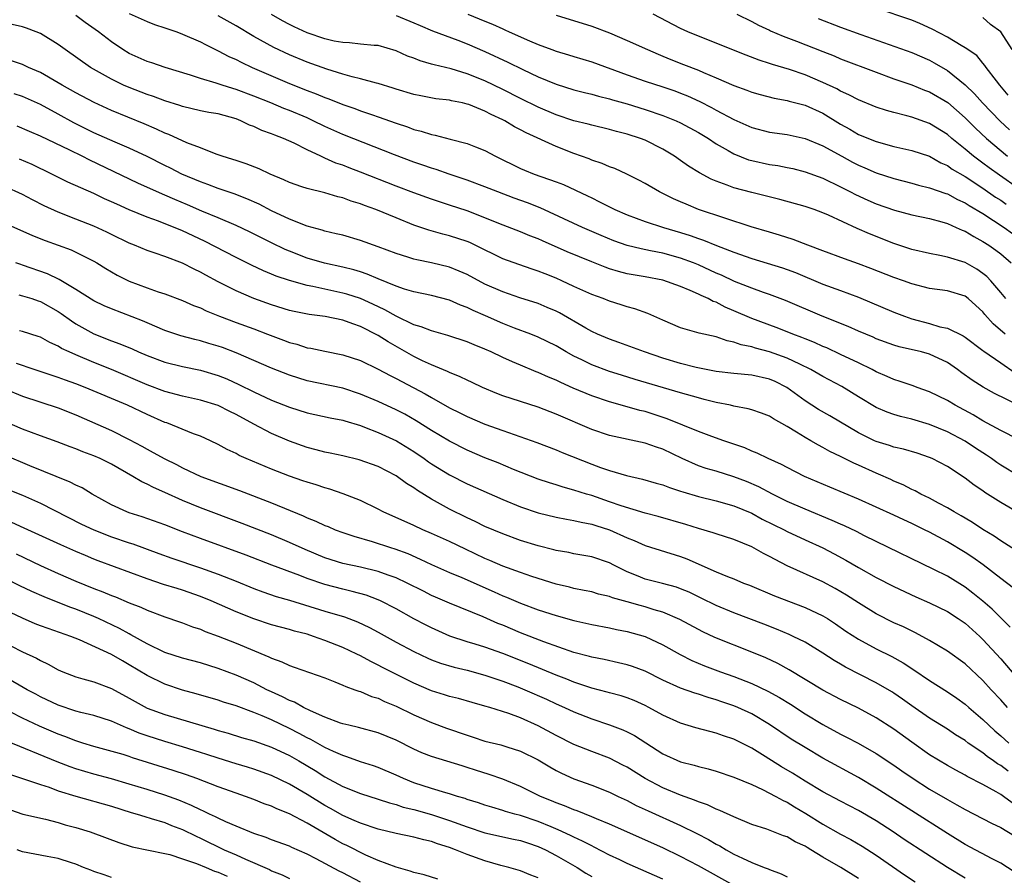
# Model space of a CAD drawing. Units: inches. Extents: x 2643000 to 2646000, y 1512000 to 1515000.
# Drawn here: x 2643633 to 2643743, y 1512904 to 1513000 of the extents above; entities that cross this region are included whole.
import ezdxf

# ---------------------------------------------------------------- set-up
doc = ezdxf.new("R2010")
doc.units = ezdxf.units.IN
doc.header["$MEASUREMENT"] = 0
doc.layers.add('LD26431512_2ft', color=80, linetype='Continuous')

msp = doc.modelspace()

# ---------------------------------------------------------------- linework, layer by layer
at = {"layer": 'LD26431512_2ft'}
for points, elevation in [([(2643745, 1512956.99), (2643742.32, 1512958.32), (2643741.02, 1512959.02), (2643739.8, 1512959.8), (2643738.63, 1512960.63), (2643738.14, 1512961), (2643737, 1512961.8), (2643735, 1512962.76), (2643734.1, 1512963), (2643731.58, 1512963.58), (2643731, 1512963.75), (2643729, 1512964.48), (2643728.64, 1512964.64), (2643727, 1512965.32), (2643725.84, 1512965.84), (2643722.91, 1512967), (2643718.79, 1512968.79), (2643717, 1512969.46), (2643716.31, 1512969.69), (2643715, 1512970.15), (2643713.07, 1512970.93), (2643711.61, 1512971.61), (2643711, 1512971.87), (2643709, 1512972.78), (2643708.46, 1512973), (2643707, 1512973.54), (2643705, 1512974.09), (2643703.62, 1512974.38), (2643702.58, 1512974.58), (2643701, 1512974.98), (2643699.5, 1512975.5), (2643698.08, 1512976.08), (2643695.95, 1512977), (2643691.22, 1512979.22), (2643689.78, 1512979.78), (2643688.3, 1512980.3), (2643686.44, 1512981), (2643685, 1512981.57), (2643683, 1512982.32), (2643680.96, 1512983), (2643679.51, 1512983.51), (2643679, 1512983.65), (2643678.01, 1512984.01), (2643677, 1512984.35), (2643674.84, 1512985.16), (2643669, 1512987.45), (2643667, 1512988.35), (2643665.68, 1512989), (2643665, 1512989.31), (2643663, 1512990.15), (2643662.38, 1512990.38), (2643660.92, 1512991), (2643659, 1512991.78), (2643657, 1512992.53), (2643656.63, 1512992.63), (2643655.44, 1512993), (2643654.77, 1512993.23), (2643653, 1512993.74), (2643651.88, 1512994.12), (2643649.03, 1512995), (2643647.52, 1512995.52), (2643647, 1512995.67), (2643645, 1512996.56), (2643644.27, 1512997), (2643643, 1512997.86), (2643641.54, 1512999), (2643640.04, 1513000.04), (2643639, 1513000.82)], 9592), ([(2643645, 1513001.06), (2643647, 1513000.16), (2643647.82, 1512999.82), (2643649, 1512999.45), (2643649.32, 1512999.32), (2643650.33, 1512999), (2643651, 1512998.75), (2643653, 1512997.86), (2643653.56, 1512997.56), (2643655, 1512996.87), (2643656.21, 1512996.21), (2643657, 1512995.88), (2643657.57, 1512995.57), (2643658.83, 1512995), (2643663, 1512993.2), (2643665, 1512992.41), (2643666.03, 1512992.03), (2643667, 1512991.61), (2643667.45, 1512991.45), (2643669, 1512990.83), (2643670.37, 1512990.37), (2643671, 1512990.13), (2643672.35, 1512989.65), (2643673, 1512989.43), (2643675, 1512988.72), (2643676.3, 1512988.3), (2643677, 1512988.03), (2643677.84, 1512987.84), (2643679, 1512987.45), (2643679.38, 1512987.38), (2643681.07, 1512986.93), (2643683, 1512986.45), (2643683.94, 1512986.06), (2643685, 1512985.65), (2643686.19, 1512985), (2643689, 1512983.64), (2643689.45, 1512983.45), (2643690.55, 1512983), (2643693, 1512982.13), (2643693.82, 1512981.82), (2643696.54, 1512980.54), (2643697, 1512980.31), (2643697.89, 1512979.89), (2643699, 1512979.3), (2643699.61, 1512979), (2643701, 1512978.41), (2643703, 1512977.67), (2643705.09, 1512977), (2643707, 1512976.44), (2643708.09, 1512976.09), (2643709, 1512975.75), (2643709.57, 1512975.57), (2643711.03, 1512974.97), (2643713, 1512974.22), (2643715, 1512973.5), (2643718.45, 1512972.45), (2643719, 1512972.26), (2643719.91, 1512971.91), (2643723, 1512970.63), (2643725, 1512969.9), (2643727, 1512969.14), (2643731, 1512967.46), (2643732.18, 1512967), (2643733, 1512966.72), (2643735, 1512966.2), (2643736.17, 1512965.83), (2643737, 1512965.65), (2643738.79, 1512964.79), (2643739, 1512964.64), (2643741, 1512963.17), (2643741.09, 1512963.09), (2643743, 1512961.75), (2643744.63, 1512960.63)], 9590), ([(2643743.51, 1512965), (2643742.16, 1512966.16), (2643741.22, 1512967.22), (2643741, 1512967.49), (2643740.2, 1512968.2), (2643739.35, 1512969), (2643739, 1512969.27), (2643737, 1512969.88), (2643735, 1512970.13), (2643733, 1512970.64), (2643732.06, 1512971), (2643731, 1512971.38), (2643728.39, 1512972.39), (2643727, 1512972.91), (2643725.45, 1512973.45), (2643723, 1512974.36), (2643721.3, 1512975), (2643719.65, 1512975.65), (2643718.13, 1512976.13), (2643717, 1512976.46), (2643714.92, 1512977.08), (2643711.97, 1512978.03), (2643709.03, 1512979.03), (2643707.61, 1512979.61), (2643707, 1512979.89), (2643706.22, 1512980.22), (2643704.61, 1512981), (2643703, 1512981.94), (2643702.32, 1512982.32), (2643700.97, 1512983), (2643699.61, 1512983.61), (2643699, 1512983.82), (2643698.19, 1512984.19), (2643697, 1512984.58), (2643696.71, 1512984.71), (2643695, 1512985.33), (2643693, 1512986.09), (2643689.63, 1512987.63), (2643689, 1512987.99), (2643688.32, 1512988.32), (2643687.24, 1512989), (2643687, 1512989.12), (2643685.7, 1512989.7), (2643685, 1512990.09), (2643683.19, 1512990.81), (2643683, 1512990.88), (2643682.46, 1512991), (2643681.24, 1512991.24), (2643681, 1512991.3), (2643679.48, 1512991.48), (2643677.79, 1512991.79), (2643677, 1512991.95), (2643675, 1512992.54), (2643674.66, 1512992.66), (2643673, 1512993.17), (2643672.79, 1512993.21), (2643671, 1512993.71), (2643670.08, 1512993.92), (2643669, 1512994.24), (2643667.2, 1512994.8), (2643665, 1512995.58), (2643663, 1512996.41), (2643661.24, 1512997.24), (2643659, 1512998.49), (2643657, 1512999.69), (2643655, 1513000.8)], 9588), ([(2643743.57, 1512969), (2643743, 1512969.69), (2643741.88, 1512971), (2643741.46, 1512971.46), (2643741, 1512971.83), (2643740.31, 1512972.31), (2643739, 1512973.06), (2643737, 1512973.67), (2643736.15, 1512973.85), (2643735, 1512974.05), (2643733, 1512974.53), (2643731, 1512975.19), (2643728.26, 1512976.26), (2643726.87, 1512976.87), (2643723.64, 1512978.36), (2643723, 1512978.64), (2643722.02, 1512979), (2643721, 1512979.36), (2643718.15, 1512980.15), (2643715, 1512980.92), (2643713, 1512981.45), (2643712.25, 1512981.75), (2643711, 1512982.19), (2643710.43, 1512982.43), (2643709.14, 1512983.14), (2643707.9, 1512983.9), (2643707, 1512984.54), (2643706.32, 1512985), (2643705, 1512985.79), (2643703, 1512986.8), (2643702.5, 1512987), (2643701, 1512987.5), (2643699.8, 1512987.8), (2643699, 1512988.03), (2643697, 1512988.49), (2643696.6, 1512988.6), (2643695, 1512988.99), (2643693, 1512989.68), (2643691, 1512990.54), (2643689, 1512991.51), (2643687, 1512992.52), (2643685, 1512993.5), (2643683, 1512994.29), (2643681.18, 1512994.82), (2643679.27, 1512995.27), (2643679, 1512995.36), (2643677.72, 1512995.72), (2643677, 1512996.02), (2643676.28, 1512996.28), (2643675, 1512996.88), (2643673, 1512997.45), (2643672.53, 1512997.47), (2643671, 1512997.62), (2643669.77, 1512997.77), (2643669, 1512997.79), (2643668.05, 1512997.95), (2643667, 1512998.2), (2643665, 1512998.88), (2643663.55, 1512999.55), (2643663, 1512999.83), (2643662.24, 1513000.24), (2643661, 1513000.96)], 9586), ([(2643675, 1513000.85), (2643677, 1513000.02), (2643677.7, 1512999.7), (2643679.11, 1512999.11), (2643681.95, 1512998.05), (2643683, 1512997.65), (2643685, 1512996.79), (2643687.58, 1512995.58), (2643689.24, 1512994.76), (2643691, 1512993.95), (2643693, 1512993.13), (2643695, 1512992.49), (2643696.18, 1512992.18), (2643697, 1512991.99), (2643697.76, 1512991.76), (2643699, 1512991.47), (2643699.36, 1512991.36), (2643701, 1512990.89), (2643703, 1512990.26), (2643705, 1512989.59), (2643706.49, 1512989), (2643707, 1512988.77), (2643709, 1512987.68), (2643710.14, 1512987), (2643711, 1512986.42), (2643712.35, 1512985.65), (2643713, 1512985.26), (2643714.62, 1512984.62), (2643715, 1512984.51), (2643717, 1512984.09), (2643717.95, 1512983.95), (2643719, 1512983.75), (2643719.61, 1512983.61), (2643721, 1512983.27), (2643723, 1512982.54), (2643725, 1512981.57), (2643725.37, 1512981.37), (2643726.11, 1512981), (2643726.69, 1512980.69), (2643728.06, 1512980.06), (2643729, 1512979.66), (2643731.05, 1512978.95), (2643733, 1512978.42), (2643735, 1512977.99), (2643736.38, 1512977.63), (2643737, 1512977.43), (2643738.01, 1512977), (2643738.68, 1512976.68), (2643739, 1512976.57), (2643739.97, 1512975.97), (2643741, 1512975.43), (2643741.66, 1512975), (2643742.44, 1512974.44), (2643743, 1512974.01), (2643744.18, 1512973)], 9584), ([(2643683.07, 1513001), (2643685, 1513000.19), (2643685.86, 1512999.86), (2643687, 1512999.32), (2643687.23, 1512999.23), (2643687.73, 1512999), (2643690.02, 1512997.98), (2643691, 1512997.58), (2643692.51, 1512997), (2643693, 1512996.82), (2643694.41, 1512996.41), (2643695, 1512996.22), (2643697, 1512995.62), (2643701, 1512994.15), (2643703, 1512993.46), (2643705, 1512992.81), (2643706.35, 1512992.35), (2643707, 1512992.11), (2643707.79, 1512991.79), (2643709.17, 1512991.17), (2643710.49, 1512990.49), (2643711, 1512990.2), (2643713, 1512989.14), (2643715, 1512988.25), (2643717, 1512987.73), (2643719, 1512987.44), (2643721, 1512987.02), (2643723, 1512986.18), (2643725.12, 1512985), (2643726.34, 1512984.34), (2643727, 1512984), (2643727.71, 1512983.71), (2643729, 1512983.14), (2643731, 1512982.5), (2643733, 1512981.98), (2643733.76, 1512981.76), (2643735, 1512981.47), (2643736.82, 1512980.82), (2643737, 1512980.77), (2643738.14, 1512980.14), (2643739, 1512979.76), (2643739.46, 1512979.46), (2643741, 1512978.55), (2643743.39, 1512977), (2643744.32, 1512976.32)], 9582), ([(2643693, 1513000.86), (2643697, 1512999.62), (2643699, 1512998.88), (2643701, 1512998.04), (2643703.27, 1512997), (2643704.47, 1512996.47), (2643705, 1512996.27), (2643705.9, 1512995.9), (2643707.34, 1512995.34), (2643709, 1512994.68), (2643709.58, 1512994.42), (2643711, 1512993.83), (2643713, 1512992.96), (2643714.45, 1512992.45), (2643715, 1512992.22), (2643715.94, 1512991.94), (2643717.53, 1512991.53), (2643719, 1512991.26), (2643719.2, 1512991.2), (2643721, 1512990.75), (2643723, 1512989.84), (2643725, 1512988.62), (2643726.04, 1512988.04), (2643727, 1512987.47), (2643729, 1512986.65), (2643731, 1512986.12), (2643733, 1512985.67), (2643735, 1512985), (2643736.28, 1512984.28), (2643737, 1512983.97), (2643737.56, 1512983.56), (2643739, 1512982.72), (2643741, 1512981.4), (2643742.42, 1512980.42), (2643743, 1512980.06), (2643743.62, 1512979.62)], 9580), ([(2643745, 1512981.37), (2643742.86, 1512982.86), (2643741.7, 1512983.7), (2643741, 1512984.23), (2643740.55, 1512984.55), (2643739.96, 1512985), (2643739, 1512985.82), (2643737.51, 1512987), (2643737, 1512987.44), (2643735, 1512988.68), (2643733, 1512989.39), (2643732.45, 1512989.55), (2643731, 1512989.91), (2643730.15, 1512990.15), (2643729, 1512990.54), (2643727, 1512991.36), (2643725.93, 1512991.93), (2643725, 1512992.33), (2643724.58, 1512992.58), (2643723, 1512993.31), (2643721, 1512994.16), (2643719.25, 1512994.75), (2643717.33, 1512995.33), (2643717, 1512995.45), (2643715.83, 1512995.83), (2643714.37, 1512996.37), (2643709, 1512998.51), (2643707.81, 1512999), (2643707, 1512999.37), (2643703.93, 1513001)], 9578), ([(2643713.33, 1513001), (2643715, 1513000.17), (2643715.76, 1512999.76), (2643717, 1512999.2), (2643717.13, 1512999.13), (2643718.52, 1512998.52), (2643720.05, 1512997.95), (2643723, 1512996.78), (2643724.29, 1512996.29), (2643725, 1512995.98), (2643729, 1512994.46), (2643731, 1512993.73), (2643733, 1512993.04), (2643734.45, 1512992.45), (2643735, 1512992.24), (2643737.04, 1512991.04), (2643739, 1512989.33), (2643740.16, 1512988.16), (2643741.39, 1512987), (2643743.75, 1512985)], 9576), ([(2643743.86, 1512991.86), (2643742.9, 1512993), (2643742.53, 1512993.47), (2643741.38, 1512995), (2643741.23, 1512995.23), (2643741, 1512995.49), (2643740.32, 1512996.32), (2643739, 1512997.21), (2643738.54, 1512997.46), (2643737, 1512998.41), (2643735.3, 1512999.3), (2643733.92, 1512999.92), (2643733, 1513000.3), (2643729, 1513001.66)], 9572), ([(2643745, 1512953.14), (2643743, 1512954.17), (2643741, 1512955.24), (2643739.91, 1512955.91), (2643737.88, 1512957), (2643737, 1512957.53), (2643735, 1512958.52), (2643733.62, 1512959), (2643733.17, 1512959.17), (2643731.68, 1512959.68), (2643731, 1512959.88), (2643730.23, 1512960.23), (2643729, 1512960.74), (2643728.53, 1512961), (2643727, 1512961.76), (2643725, 1512962.72), (2643723.44, 1512963.44), (2643723, 1512963.62), (2643722.05, 1512964.05), (2643721, 1512964.47), (2643720.63, 1512964.63), (2643719.62, 1512965), (2643719, 1512965.25), (2643717.74, 1512965.74), (2643715, 1512966.74), (2643713, 1512967.62), (2643712.03, 1512968.03), (2643711, 1512968.58), (2643710.68, 1512968.68), (2643710.1, 1512969), (2643709.33, 1512969.33), (2643709, 1512969.5), (2643708.09, 1512969.91), (2643707, 1512970.35), (2643705, 1512971.05), (2643703, 1512971.43), (2643701.65, 1512971.65), (2643701, 1512971.78), (2643700.03, 1512972.03), (2643699, 1512972.34), (2643698.51, 1512972.51), (2643697, 1512973.11), (2643694.25, 1512974.25), (2643691.48, 1512975.48), (2643691, 1512975.71), (2643690.06, 1512976.06), (2643689, 1512976.51), (2643686.55, 1512977.44), (2643685, 1512978.09), (2643683, 1512978.85), (2643681, 1512979.51), (2643679.87, 1512979.87), (2643679, 1512980.16), (2643677, 1512980.88), (2643675, 1512981.65), (2643671, 1512983.23), (2643669.71, 1512983.71), (2643669, 1512983.99), (2643668.24, 1512984.24), (2643667, 1512984.8), (2643666.85, 1512984.85), (2643666.55, 1512985), (2643665, 1512985.72), (2643663.53, 1512986.47), (2643662.35, 1512987), (2643661.36, 1512987.36), (2643661, 1512987.52), (2643659.9, 1512987.9), (2643659, 1512988.34), (2643658.51, 1512988.51), (2643657.53, 1512989), (2643657, 1512989.2), (2643655, 1512989.76), (2643653.94, 1512989.94), (2643653, 1512990.13), (2643651, 1512990.59), (2643650.7, 1512990.7), (2643649, 1512991.24), (2643647.73, 1512991.73), (2643647, 1512991.96), (2643645, 1512992.72), (2643644.36, 1512993), (2643643, 1512993.66), (2643640.64, 1512995), (2643637.79, 1512997), (2643637, 1512997.58), (2643635, 1512998.8), (2643634.53, 1512999), (2643633.43, 1512999.43), (2643633, 1512999.56), (2643631.83, 1512999.83)], 9594), ([(2643722.49, 1513000.49), (2643725, 1512999.54), (2643727.29, 1512998.71), (2643733, 1512996.69), (2643735, 1512995.82), (2643735.53, 1512995.53), (2643737, 1512994.65), (2643739, 1512993.04), (2643740.04, 1512992.04), (2643740.97, 1512991), (2643742.96, 1512988.96), (2643743.98, 1512987.98)], 9574), ([(2643744.31, 1512997), (2643743, 1512999), (2643741.84, 1512999.84), (2643741, 1513000.6)], 9570), ([(2643745, 1512949.04), (2643743, 1512950.26), (2643742.56, 1512950.56), (2643741.97, 1512951), (2643741.4, 1512951.4), (2643740.17, 1512952.17), (2643739, 1512952.95), (2643737, 1512954.01), (2643735, 1512954.83), (2643733, 1512955.42), (2643731.73, 1512955.73), (2643731, 1512955.95), (2643730.22, 1512956.22), (2643729, 1512956.76), (2643727, 1512957.96), (2643725.12, 1512959.12), (2643723, 1512960.23), (2643721.66, 1512961), (2643720.4, 1512961.6), (2643719, 1512962.29), (2643717, 1512963.02), (2643715.42, 1512963.42), (2643715, 1512963.56), (2643713.8, 1512963.8), (2643713, 1512964.11), (2643712.25, 1512964.25), (2643711, 1512964.68), (2643709.09, 1512965.09), (2643708.81, 1512965.19), (2643707, 1512965.7), (2643705, 1512966.56), (2643703.31, 1512967.31), (2643701.85, 1512967.85), (2643701, 1512968.08), (2643700.31, 1512968.31), (2643699, 1512968.71), (2643698.28, 1512969), (2643697, 1512969.46), (2643695, 1512970.37), (2643693.65, 1512971), (2643693, 1512971.28), (2643691.77, 1512971.77), (2643691, 1512972.08), (2643690.3, 1512972.3), (2643688.81, 1512972.81), (2643687, 1512973.45), (2643683.88, 1512975), (2643683.29, 1512975.29), (2643683, 1512975.41), (2643681, 1512976.07), (2643680.25, 1512976.25), (2643678.69, 1512976.69), (2643677, 1512977.27), (2643675, 1512978.06), (2643672.71, 1512979), (2643671.45, 1512979.45), (2643671, 1512979.64), (2643669.95, 1512979.95), (2643669, 1512980.32), (2643668.45, 1512980.44), (2643667, 1512980.88), (2643665, 1512981.37), (2643664.42, 1512981.58), (2643663, 1512982.06), (2643662.37, 1512982.37), (2643660.86, 1512983), (2643659.6, 1512983.6), (2643658.15, 1512984.15), (2643657, 1512984.51), (2643656.64, 1512984.64), (2643655.44, 1512985), (2643654.76, 1512985.24), (2643653, 1512985.94), (2643651.47, 1512986.53), (2643649.45, 1512987.45), (2643649, 1512987.62), (2643648.07, 1512988.07), (2643646.67, 1512988.67), (2643643, 1512990.14), (2643641.04, 1512991.04), (2643639, 1512992.12), (2643637.44, 1512993), (2643637, 1512993.27), (2643635, 1512994.42), (2643633.67, 1512995), (2643633.22, 1512995.22), (2643633, 1512995.32), (2643631.75, 1512995.75)], 9596), ([(2643745, 1512944.88), (2643743, 1512946.06), (2643741.2, 1512947.2), (2643741, 1512947.36), (2643740.01, 1512948.01), (2643739, 1512948.8), (2643737, 1512950.09), (2643735.29, 1512951), (2643735, 1512951.13), (2643733.6, 1512951.6), (2643732.07, 1512952.07), (2643731, 1512952.3), (2643730.48, 1512952.48), (2643729, 1512952.91), (2643728.81, 1512953), (2643727, 1512953.9), (2643723.79, 1512955.79), (2643722.52, 1512956.52), (2643721, 1512957.49), (2643718.96, 1512959), (2643717.65, 1512959.65), (2643717, 1512959.94), (2643715, 1512960.38), (2643713, 1512960.57), (2643711, 1512960.81), (2643708.75, 1512961.25), (2643707, 1512961.7), (2643705, 1512962.3), (2643702.93, 1512963), (2643700.07, 1512964.07), (2643699, 1512964.43), (2643697.65, 1512965), (2643697, 1512965.29), (2643696.33, 1512965.67), (2643693.38, 1512967.38), (2643693, 1512967.57), (2643692.01, 1512968.01), (2643691, 1512968.43), (2643688.91, 1512969.09), (2643687, 1512969.74), (2643685, 1512970.63), (2643683, 1512971.69), (2643682.09, 1512972.09), (2643681, 1512972.51), (2643679, 1512973), (2643677.35, 1512973.35), (2643677, 1512973.44), (2643676.34, 1512973.66), (2643675, 1512974.06), (2643673, 1512974.81), (2643671, 1512975.54), (2643669, 1512976.11), (2643668.28, 1512976.28), (2643667, 1512976.57), (2643666.68, 1512976.68), (2643665, 1512977.13), (2643663, 1512977.92), (2643661, 1512978.87), (2643659.6, 1512979.6), (2643658.23, 1512980.23), (2643656.78, 1512980.78), (2643655, 1512981.38), (2643653.83, 1512981.83), (2643653, 1512982.12), (2643650.92, 1512983), (2643649.65, 1512983.65), (2643649, 1512983.95), (2643647, 1512984.96), (2643645, 1512985.92), (2643643.4, 1512986.6), (2643641, 1512987.65), (2643638.77, 1512988.77), (2643637, 1512989.74), (2643635, 1512990.81), (2643633, 1512991.71), (2643632.04, 1512992.04)], 9598), ([(2643744.68, 1512940.68), (2643743, 1512941.76), (2643742.27, 1512942.27), (2643741, 1512943.03), (2643739.82, 1512943.82), (2643739, 1512944.29), (2643738.56, 1512944.56), (2643737.76, 1512945), (2643737, 1512945.47), (2643736.02, 1512945.98), (2643735, 1512946.54), (2643734.03, 1512947), (2643733.37, 1512947.37), (2643733, 1512947.53), (2643732.04, 1512948.04), (2643731, 1512948.47), (2643730.64, 1512948.64), (2643729.26, 1512949.26), (2643729, 1512949.35), (2643727, 1512950.25), (2643726.48, 1512950.48), (2643725, 1512951.23), (2643723.8, 1512951.8), (2643723, 1512952.25), (2643722.5, 1512952.5), (2643721.65, 1512953), (2643721, 1512953.36), (2643720.02, 1512953.98), (2643719, 1512954.59), (2643717.46, 1512955.46), (2643717, 1512955.76), (2643716.11, 1512956.11), (2643715, 1512956.49), (2643714.61, 1512956.61), (2643713, 1512956.91), (2643712.6, 1512957), (2643711, 1512957.32), (2643709.66, 1512957.66), (2643709, 1512957.82), (2643707, 1512958.39), (2643701.91, 1512959.91), (2643700.37, 1512960.37), (2643699, 1512960.81), (2643697, 1512961.56), (2643695.9, 1512962.09), (2643695, 1512962.52), (2643694.12, 1512963), (2643693, 1512963.67), (2643691, 1512964.66), (2643690.14, 1512965), (2643688.33, 1512965.67), (2643687, 1512966.2), (2643685.07, 1512967.07), (2643683.67, 1512967.67), (2643683, 1512968.01), (2643682.26, 1512968.26), (2643681, 1512968.82), (2643679, 1512969.35), (2643677, 1512969.76), (2643675.94, 1512970.06), (2643675, 1512970.38), (2643673, 1512971.2), (2643671.75, 1512971.75), (2643671, 1512972), (2643670.24, 1512972.24), (2643669, 1512972.54), (2643666.97, 1512972.97), (2643665, 1512973.54), (2643663, 1512974.31), (2643662.51, 1512974.51), (2643661, 1512975.25), (2643658.5, 1512976.5), (2643657, 1512977.21), (2643655, 1512978.07), (2643653.17, 1512978.83), (2643651.54, 1512979.54), (2643650.13, 1512980.13), (2643649, 1512980.63), (2643648.73, 1512980.73), (2643645.97, 1512981.97), (2643640.55, 1512984.55), (2643639.7, 1512985), (2643638.3, 1512985.7), (2643635, 1512987.28), (2643633.78, 1512987.78), (2643632.4, 1512988.4)], 9600), ([(2643744.43, 1512936.43), (2643743, 1512937.5), (2643741.03, 1512939.03), (2643739.87, 1512939.87), (2643739, 1512940.45), (2643737, 1512941.64), (2643735, 1512942.72), (2643734.43, 1512943), (2643733, 1512943.69), (2643732.1, 1512944.1), (2643731, 1512944.62), (2643727, 1512946.45), (2643723.79, 1512947.79), (2643720.94, 1512949), (2643719, 1512949.99), (2643718.35, 1512950.35), (2643716.86, 1512951), (2643715.62, 1512951.62), (2643715, 1512951.85), (2643714.21, 1512952.21), (2643711.88, 1512953), (2643710.51, 1512953.49), (2643709, 1512954.06), (2643705.48, 1512955.48), (2643703, 1512956.28), (2643702.41, 1512956.41), (2643701, 1512956.83), (2643699, 1512957.39), (2643697, 1512958.07), (2643694.93, 1512958.93), (2643693.54, 1512959.54), (2643693, 1512959.81), (2643692.15, 1512960.15), (2643691, 1512960.68), (2643690.76, 1512960.76), (2643689, 1512961.49), (2643688.11, 1512961.89), (2643687, 1512962.36), (2643685.68, 1512963), (2643685, 1512963.31), (2643683.78, 1512963.78), (2643683, 1512964.12), (2643680.83, 1512964.83), (2643679, 1512965.35), (2643677.83, 1512965.83), (2643677, 1512966.06), (2643675, 1512967.02), (2643673.74, 1512967.74), (2643672.38, 1512968.38), (2643671, 1512968.99), (2643669.48, 1512969.48), (2643669, 1512969.62), (2643667, 1512970.04), (2643665.65, 1512970.35), (2643665, 1512970.47), (2643663.03, 1512971.03), (2643661.53, 1512971.53), (2643661, 1512971.75), (2643660.11, 1512972.11), (2643658.75, 1512972.75), (2643657, 1512973.63), (2643653.46, 1512975.46), (2643651, 1512976.61), (2643650.71, 1512976.71), (2643650.05, 1512977), (2643648.3, 1512977.7), (2643647, 1512978.17), (2643645, 1512978.99), (2643643.6, 1512979.6), (2643643, 1512979.88), (2643642.21, 1512980.21), (2643641, 1512980.8), (2643638.1, 1512982.1), (2643636.3, 1512983), (2643634.06, 1512984.06), (2643632.66, 1512984.66)], 9602), ([(2643744.05, 1512932.05), (2643742.05, 1512934.05), (2643741, 1512934.95), (2643739.87, 1512935.87), (2643739, 1512936.54), (2643737, 1512937.76), (2643735.48, 1512938.52), (2643729, 1512941.66), (2643727.69, 1512942.31), (2643726.78, 1512942.78), (2643725.44, 1512943.44), (2643725, 1512943.62), (2643724.05, 1512944.05), (2643721, 1512945.29), (2643719, 1512946.17), (2643717.32, 1512947), (2643715.81, 1512947.81), (2643714.42, 1512948.42), (2643713, 1512948.96), (2643711, 1512949.57), (2643709.88, 1512949.88), (2643709, 1512950.19), (2643707.17, 1512951), (2643705, 1512952.05), (2643704.28, 1512952.28), (2643703, 1512952.75), (2643699, 1512953.58), (2643697, 1512954.25), (2643693, 1512956.01), (2643691, 1512956.78), (2643689, 1512957.41), (2643687, 1512958.07), (2643686.33, 1512958.33), (2643684.73, 1512959), (2643683.56, 1512959.56), (2643683, 1512959.8), (2643682.21, 1512960.21), (2643681, 1512960.68), (2643680.79, 1512960.79), (2643679, 1512961.55), (2643677.99, 1512962.01), (2643677, 1512962.49), (2643674.12, 1512964.12), (2643673, 1512964.86), (2643671, 1512965.87), (2643670.14, 1512966.14), (2643669, 1512966.56), (2643667.02, 1512966.98), (2643665.21, 1512967.21), (2643663.54, 1512967.54), (2643663, 1512967.66), (2643661, 1512968.29), (2643659, 1512969.01), (2643657, 1512969.88), (2643655, 1512970.89), (2643653.62, 1512971.62), (2643653, 1512971.98), (2643652.3, 1512972.3), (2643651, 1512972.99), (2643649, 1512973.72), (2643647.89, 1512974.11), (2643647, 1512974.4), (2643645.6, 1512975), (2643645, 1512975.24), (2643643, 1512976.2), (2643642.47, 1512976.47), (2643641, 1512977.14), (2643639, 1512977.94), (2643637, 1512978.71), (2643635.44, 1512979.44), (2643634.1, 1512980.1), (2643633, 1512980.69), (2643631, 1512981.62)], 9604), ([(2643631, 1512977.46), (2643634.1, 1512976.1), (2643635.53, 1512975.53), (2643637, 1512975.02), (2643638.46, 1512974.46), (2643639, 1512974.21), (2643641, 1512973.19), (2643641.33, 1512973), (2643642.36, 1512972.36), (2643643.64, 1512971.64), (2643645, 1512970.97), (2643647, 1512970.21), (2643648.23, 1512969.77), (2643649, 1512969.52), (2643651, 1512968.77), (2643652.23, 1512968.23), (2643653, 1512967.94), (2643653.63, 1512967.63), (2643655.16, 1512967), (2643657, 1512966.3), (2643659, 1512965.58), (2643660.56, 1512965), (2643662.33, 1512964.33), (2643663, 1512964.06), (2643663.85, 1512963.85), (2643665, 1512963.47), (2643665.41, 1512963.41), (2643667, 1512963.07), (2643669, 1512962.68), (2643671, 1512962.02), (2643673, 1512961.05), (2643674.33, 1512960.33), (2643675, 1512960.01), (2643675.65, 1512959.65), (2643678.28, 1512958.28), (2643679, 1512957.85), (2643681, 1512956.72), (2643682.16, 1512956.16), (2643683, 1512955.73), (2643685, 1512954.88), (2643687, 1512954.15), (2643690.82, 1512952.82), (2643693, 1512951.97), (2643693.67, 1512951.67), (2643697, 1512950.37), (2643698, 1512950), (2643699, 1512949.65), (2643700.91, 1512949.09), (2643702.7, 1512948.7), (2643704.25, 1512948.25), (2643705, 1512948.05), (2643705.74, 1512947.74), (2643707, 1512947.34), (2643707.24, 1512947.24), (2643709, 1512946.72), (2643711, 1512946.24), (2643713, 1512945.69), (2643715, 1512944.85), (2643716.19, 1512944.19), (2643718.65, 1512943), (2643719, 1512942.81), (2643721, 1512941.85), (2643723, 1512940.94), (2643724.28, 1512940.28), (2643725.57, 1512939.57), (2643727, 1512938.73), (2643729, 1512937.61), (2643731, 1512936.6), (2643733.46, 1512935.46), (2643735, 1512934.78), (2643737, 1512933.78), (2643738.23, 1512933), (2643739, 1512932.47), (2643740.64, 1512931), (2643741, 1512930.66), (2643743, 1512928.46), (2643745.99, 1512925)], 9606), ([(2643743.77, 1512923), (2643743, 1512923.87), (2643741.94, 1512925), (2643741, 1512926.04), (2643739, 1512927.9), (2643737, 1512929.32), (2643735, 1512930.53), (2643733.41, 1512931.41), (2643732.06, 1512932.06), (2643731, 1512932.54), (2643729, 1512933.53), (2643727, 1512934.76), (2643725.65, 1512935.65), (2643724.38, 1512936.38), (2643723, 1512937.14), (2643719, 1512938.95), (2643717.63, 1512939.63), (2643717, 1512940), (2643716.33, 1512940.33), (2643715, 1512941.07), (2643713, 1512941.88), (2643711, 1512942.52), (2643710.65, 1512942.65), (2643709, 1512943.13), (2643707.59, 1512943.59), (2643704.49, 1512944.49), (2643703, 1512944.86), (2643700.33, 1512945.67), (2643699, 1512946.15), (2643697, 1512946.83), (2643696.42, 1512947), (2643695, 1512947.46), (2643693.79, 1512947.79), (2643693, 1512948.05), (2643692.26, 1512948.26), (2643691, 1512948.7), (2643688.22, 1512949.78), (2643686.5, 1512950.51), (2643685, 1512951.1), (2643683, 1512951.94), (2643681, 1512952.95), (2643679, 1512954.17), (2643677.26, 1512955.26), (2643675.98, 1512955.98), (2643675, 1512956.48), (2643673, 1512957.4), (2643671, 1512958.25), (2643669, 1512958.9), (2643665, 1512959.76), (2643663, 1512960.38), (2643661, 1512961.15), (2643657, 1512962.88), (2643655.48, 1512963.48), (2643655, 1512963.64), (2643653.95, 1512963.95), (2643653, 1512964.24), (2643652.38, 1512964.38), (2643650.81, 1512964.81), (2643650.22, 1512965), (2643649, 1512965.42), (2643647, 1512966.25), (2643646.48, 1512966.48), (2643643, 1512967.84), (2643642.19, 1512968.19), (2643641, 1512968.75), (2643639, 1512970.02), (2643637.13, 1512971.13), (2643635.79, 1512971.79), (2643633, 1512972.76), (2643632.81, 1512972.81), (2643632.25, 1512973)], 9608), ([(2643632.57, 1512969.43), (2643633, 1512969.32), (2643634.03, 1512969), (2643634.75, 1512968.75), (2643635, 1512968.68), (2643637, 1512967.55), (2643637.33, 1512967.33), (2643638.48, 1512966.48), (2643639, 1512966.16), (2643641, 1512965.03), (2643643, 1512964.25), (2643643.92, 1512963.92), (2643645.33, 1512963.33), (2643646.05, 1512963), (2643647, 1512962.59), (2643649, 1512961.84), (2643651, 1512961.34), (2643653, 1512960.94), (2643655, 1512960.35), (2643655.95, 1512959.95), (2643657.33, 1512959.33), (2643659, 1512958.49), (2643661, 1512957.57), (2643663, 1512956.77), (2643665, 1512956.15), (2643667.58, 1512955.58), (2643669, 1512955.3), (2643669.23, 1512955.23), (2643671, 1512954.7), (2643671.46, 1512954.54), (2643673, 1512953.94), (2643675.04, 1512953), (2643677, 1512951.8), (2643678.18, 1512951), (2643678.65, 1512950.65), (2643679, 1512950.42), (2643681, 1512949.18), (2643683, 1512948.17), (2643687, 1512946.41), (2643689, 1512945.58), (2643691, 1512944.89), (2643693, 1512944.41), (2643694.17, 1512944.17), (2643695, 1512944.04), (2643695.83, 1512943.83), (2643697, 1512943.61), (2643697.46, 1512943.46), (2643699, 1512942.98), (2643701, 1512942.07), (2643701.77, 1512941.77), (2643703, 1512941.22), (2643707, 1512939.99), (2643707.72, 1512939.72), (2643711, 1512938.27), (2643712.26, 1512937.74), (2643713, 1512937.46), (2643714.09, 1512937), (2643714.75, 1512936.75), (2643717.57, 1512935.57), (2643721, 1512934.25), (2643723, 1512933.32), (2643723.52, 1512933), (2643724.42, 1512932.42), (2643725.6, 1512931.6), (2643727, 1512930.67), (2643729, 1512929.6), (2643730.75, 1512928.75), (2643732.04, 1512928.04), (2643733.25, 1512927.25), (2643735, 1512926.02), (2643737, 1512924.75), (2643738.05, 1512924.05), (2643739, 1512923.38), (2643739.42, 1512923), (2643741, 1512921.65), (2643741.66, 1512921), (2643742.36, 1512920.36), (2643743, 1512919.82), (2643743.91, 1512919)], 9610), ([(2643743.84, 1512915.84), (2643743, 1512916.46), (2643742.66, 1512916.66), (2643742.19, 1512917), (2643741.48, 1512917.48), (2643741, 1512917.88), (2643739.36, 1512919), (2643739, 1512919.27), (2643737.93, 1512919.93), (2643737, 1512920.55), (2643735, 1512921.8), (2643733, 1512923.19), (2643731.95, 1512923.95), (2643731, 1512924.6), (2643730.76, 1512924.76), (2643729, 1512925.79), (2643725.55, 1512927.55), (2643725, 1512927.88), (2643724.28, 1512928.28), (2643723, 1512929.12), (2643721, 1512930.34), (2643719.66, 1512931), (2643719.21, 1512931.21), (2643717.8, 1512931.8), (2643716.36, 1512932.36), (2643713, 1512933.63), (2643711, 1512934.46), (2643709.31, 1512935.31), (2643707.96, 1512935.96), (2643707, 1512936.36), (2643706.53, 1512936.53), (2643704.95, 1512936.95), (2643703, 1512937.44), (2643702.24, 1512937.76), (2643701, 1512938.25), (2643699.5, 1512939), (2643699, 1512939.27), (2643697, 1512939.96), (2643695, 1512940.3), (2643694.42, 1512940.42), (2643693, 1512940.66), (2643692.74, 1512940.74), (2643691, 1512941.17), (2643689, 1512941.8), (2643687, 1512942.53), (2643685, 1512943.37), (2643683.91, 1512943.91), (2643683, 1512944.32), (2643681, 1512945.32), (2643679, 1512946.42), (2643677.4, 1512947.4), (2643677, 1512947.7), (2643676.19, 1512948.19), (2643675, 1512949.07), (2643673, 1512950.09), (2643670.85, 1512950.85), (2643669, 1512951.29), (2643667.6, 1512951.6), (2643667, 1512951.72), (2643666, 1512952), (2643665, 1512952.24), (2643663, 1512952.94), (2643661, 1512953.8), (2643659, 1512954.86), (2643657, 1512955.96), (2643656.29, 1512956.29), (2643655, 1512956.95), (2643653, 1512957.57), (2643651, 1512958.01), (2643649, 1512958.55), (2643647, 1512959.31), (2643643, 1512961.01), (2643641, 1512961.81), (2643639, 1512962.66), (2643638.23, 1512963), (2643637.39, 1512963.39), (2643637, 1512963.65), (2643636.06, 1512964.06), (2643635, 1512964.65), (2643634.74, 1512964.74), (2643633, 1512965.29), (2643632.64, 1512965.36)], 9612), ([(2643744.29, 1512912.29), (2643743.31, 1512913), (2643743, 1512913.2), (2643742.5, 1512913.5), (2643741, 1512914.33), (2643739.24, 1512915.24), (2643739, 1512915.39), (2643737.95, 1512915.95), (2643737, 1512916.48), (2643735, 1512917.69), (2643733, 1512919.11), (2643731, 1512920.57), (2643729, 1512921.85), (2643727, 1512922.93), (2643725, 1512923.91), (2643723, 1512924.94), (2643719.22, 1512927.22), (2643717.93, 1512927.93), (2643716.57, 1512928.57), (2643715, 1512929.24), (2643710.87, 1512930.87), (2643709.5, 1512931.5), (2643709, 1512931.76), (2643706.9, 1512932.9), (2643705, 1512933.71), (2643704.01, 1512933.99), (2643703, 1512934.31), (2643702.46, 1512934.46), (2643701, 1512934.88), (2643699.34, 1512935.34), (2643699, 1512935.48), (2643697.76, 1512935.76), (2643697, 1512935.99), (2643696.17, 1512936.17), (2643695, 1512936.39), (2643694.52, 1512936.52), (2643693, 1512936.87), (2643690.27, 1512937.73), (2643689, 1512938.17), (2643687, 1512938.9), (2643685.54, 1512939.54), (2643685, 1512939.76), (2643682.8, 1512940.8), (2643681, 1512941.67), (2643679, 1512942.58), (2643678.01, 1512943), (2643677, 1512943.47), (2643673.54, 1512945), (2643673, 1512945.29), (2643671, 1512946.28), (2643669.05, 1512947.05), (2643667.56, 1512947.56), (2643667, 1512947.7), (2643666.03, 1512948.03), (2643665, 1512948.33), (2643664.51, 1512948.51), (2643663, 1512949.03), (2643661, 1512949.8), (2643658.14, 1512951), (2643657.36, 1512951.36), (2643657, 1512951.57), (2643656.02, 1512952.02), (2643655, 1512952.6), (2643654.14, 1512953), (2643653, 1512953.5), (2643652.22, 1512953.78), (2643649.21, 1512955), (2643649, 1512955.07), (2643647, 1512955.95), (2643644.81, 1512957), (2643640.03, 1512959), (2643639, 1512959.4), (2643637.81, 1512959.81), (2643637, 1512960.12), (2643634.29, 1512961), (2643632.3, 1512961.7)], 9614), ([(2643631, 1512958.85), (2643633, 1512958.03), (2643637, 1512956.69), (2643639, 1512955.9), (2643643, 1512954.14), (2643645, 1512953.15), (2643646.41, 1512952.41), (2643647, 1512952.06), (2643647.7, 1512951.7), (2643649, 1512950.96), (2643650.32, 1512950.32), (2643651, 1512949.96), (2643653.03, 1512949), (2643657.4, 1512947.4), (2643661, 1512946.02), (2643664.56, 1512944.56), (2643665, 1512944.34), (2643665.97, 1512943.97), (2643667, 1512943.48), (2643667.35, 1512943.35), (2643668.17, 1512943), (2643669, 1512942.69), (2643670.26, 1512942.26), (2643672.32, 1512941.68), (2643674.39, 1512941), (2643674.86, 1512940.86), (2643676.31, 1512940.31), (2643677.7, 1512939.7), (2643679, 1512939.09), (2643681, 1512938.2), (2643682.39, 1512937.61), (2643686.02, 1512936.02), (2643687, 1512935.57), (2643687.41, 1512935.41), (2643689, 1512934.72), (2643691, 1512933.98), (2643693, 1512933.34), (2643695, 1512932.78), (2643697, 1512932.33), (2643699, 1512931.97), (2643699.79, 1512931.79), (2643701, 1512931.56), (2643703, 1512930.97), (2643705, 1512930.04), (2643706.96, 1512928.96), (2643708.28, 1512928.28), (2643709.69, 1512927.69), (2643711.5, 1512927), (2643713, 1512926.47), (2643715, 1512925.69), (2643716.82, 1512924.82), (2643718.11, 1512924.11), (2643719.36, 1512923.36), (2643721, 1512922.3), (2643723, 1512921.1), (2643725, 1512920.01), (2643725.67, 1512919.67), (2643726.97, 1512918.97), (2643729, 1512917.83), (2643731, 1512916.51), (2643731.88, 1512915.88), (2643733.16, 1512915), (2643735, 1512913.83), (2643737, 1512912.64), (2643738.07, 1512912.06), (2643739, 1512911.52), (2643741.98, 1512909.98), (2643743, 1512909.5), (2643744.54, 1512908.55)], 9616), ([(2643744.5, 1512904.5), (2643743, 1512905.47), (2643742.04, 1512905.96), (2643739, 1512907.59), (2643737, 1512908.81), (2643729, 1512913.94), (2643727, 1512915.12), (2643723, 1512917.31), (2643721, 1512918.48), (2643719.45, 1512919.45), (2643717, 1512921.1), (2643715, 1512922.27), (2643713.44, 1512923), (2643713, 1512923.18), (2643711.64, 1512923.64), (2643711, 1512923.87), (2643710.11, 1512924.11), (2643709, 1512924.49), (2643708.6, 1512924.6), (2643707, 1512925.17), (2643705, 1512926.07), (2643703, 1512927.07), (2643701.61, 1512927.61), (2643701, 1512927.81), (2643700.03, 1512928.03), (2643698.39, 1512928.39), (2643697, 1512928.65), (2643696.74, 1512928.74), (2643695, 1512929.19), (2643691.63, 1512930.37), (2643689, 1512931.41), (2643687, 1512932.25), (2643686.46, 1512932.46), (2643684.81, 1512933.19), (2643681, 1512934.73), (2643679.42, 1512935.42), (2643679, 1512935.61), (2643678.07, 1512936.07), (2643676.24, 1512937), (2643675, 1512937.59), (2643674.11, 1512937.89), (2643673, 1512938.31), (2643671, 1512938.78), (2643669, 1512939.21), (2643667, 1512939.84), (2643664.76, 1512940.76), (2643663, 1512941.56), (2643661, 1512942.42), (2643657.71, 1512943.71), (2643653, 1512945.46), (2643651, 1512946.28), (2643649, 1512947.18), (2643647.73, 1512947.73), (2643647, 1512948.13), (2643646.39, 1512948.39), (2643645.4, 1512949), (2643643, 1512950.36), (2643641.71, 1512951), (2643641, 1512951.31), (2643639.77, 1512951.77), (2643639, 1512952.09), (2643638.33, 1512952.33), (2643636.89, 1512952.88), (2643635, 1512953.55), (2643633, 1512954.31), (2643631, 1512955.17)], 9618), ([(2643739, 1512903.8), (2643737, 1512905.01), (2643732.15, 1512908.15), (2643730.92, 1512909), (2643729, 1512910.24), (2643727, 1512911.4), (2643725, 1512912.45), (2643723, 1512913.53), (2643721, 1512914.73), (2643719.6, 1512915.6), (2643718.34, 1512916.34), (2643716.5, 1512917.5), (2643715, 1512918.41), (2643713, 1512919.42), (2643711.81, 1512919.81), (2643711, 1512920.11), (2643710.28, 1512920.28), (2643708.71, 1512920.71), (2643707, 1512921.22), (2643705, 1512922.12), (2643703.43, 1512923), (2643703, 1512923.22), (2643701.78, 1512923.78), (2643701, 1512924.1), (2643700.32, 1512924.32), (2643699, 1512924.66), (2643698.74, 1512924.74), (2643697, 1512925.19), (2643695, 1512925.86), (2643694.2, 1512926.2), (2643693, 1512926.65), (2643689.92, 1512927.92), (2643687, 1512929.07), (2643685, 1512929.77), (2643683.88, 1512930.12), (2643683, 1512930.38), (2643681.04, 1512931.04), (2643679, 1512931.96), (2643678.31, 1512932.31), (2643677, 1512932.98), (2643675, 1512934.09), (2643673.24, 1512935), (2643673, 1512935.11), (2643671.62, 1512935.62), (2643670.05, 1512936.05), (2643669, 1512936.29), (2643667, 1512936.82), (2643665, 1512937.5), (2643664.17, 1512937.83), (2643661.04, 1512939), (2643658.13, 1512940.13), (2643653, 1512941.99), (2643651, 1512942.75), (2643649, 1512943.55), (2643646.45, 1512944.45), (2643645, 1512944.9), (2643644.73, 1512945), (2643643, 1512945.8), (2643640.83, 1512947), (2643639.69, 1512947.69), (2643639, 1512948.02), (2643638.36, 1512948.36), (2643633.8, 1512950.2), (2643631, 1512951.38)], 9620), ([(2643631, 1512947.67), (2643633, 1512946.88), (2643635, 1512945.97), (2643639.63, 1512943.63), (2643641, 1512942.99), (2643643, 1512942.21), (2643645, 1512941.52), (2643645.4, 1512941.4), (2643648.31, 1512940.31), (2643649.77, 1512939.78), (2643653, 1512938.7), (2643655, 1512937.99), (2643657, 1512937.21), (2643659, 1512936.4), (2643660.01, 1512936.01), (2643661.5, 1512935.5), (2643663, 1512935.07), (2643667, 1512933.85), (2643669.2, 1512933.2), (2643670.65, 1512932.65), (2643672.01, 1512932.01), (2643673, 1512931.49), (2643675, 1512930.36), (2643677, 1512929.31), (2643678.56, 1512928.56), (2643679, 1512928.37), (2643679.99, 1512927.99), (2643681.52, 1512927.52), (2643683, 1512927.18), (2643685, 1512926.65), (2643686.22, 1512926.22), (2643687, 1512925.97), (2643688.68, 1512925.32), (2643689.47, 1512925), (2643691.92, 1512923.92), (2643693, 1512923.42), (2643693.96, 1512923), (2643695, 1512922.51), (2643697, 1512921.71), (2643699, 1512921.05), (2643700.49, 1512920.49), (2643701, 1512920.25), (2643701.83, 1512919.83), (2643705, 1512917.8), (2643707, 1512916.9), (2643708.51, 1512916.51), (2643709, 1512916.35), (2643710.09, 1512916.09), (2643711, 1512915.82), (2643713, 1512915.17), (2643715, 1512914.34), (2643716.21, 1512913.79), (2643717.73, 1512913), (2643718.54, 1512912.54), (2643719, 1512912.35), (2643719.82, 1512911.82), (2643721.09, 1512911.09), (2643723, 1512909.89), (2643725, 1512908.75), (2643726.15, 1512908.14), (2643727.41, 1512907.41), (2643729, 1512906.39), (2643732.19, 1512904.19), (2643733.4, 1512903.4)], 9622), ([(2643727, 1512903.76), (2643725.04, 1512905), (2643723, 1512906.17), (2643721.65, 1512907), (2643721.24, 1512907.24), (2643721, 1512907.39), (2643719.9, 1512907.9), (2643719, 1512908.44), (2643718.58, 1512908.58), (2643716.7, 1512909.3), (2643715, 1512909.85), (2643713, 1512910.7), (2643711.43, 1512911.43), (2643711, 1512911.58), (2643710.04, 1512912.04), (2643709, 1512912.38), (2643708.58, 1512912.58), (2643707, 1512913.14), (2643705, 1512913.98), (2643703.02, 1512915), (2643701, 1512916.27), (2643700.52, 1512916.52), (2643699, 1512917.29), (2643697, 1512918.05), (2643695, 1512918.84), (2643693, 1512919.85), (2643691, 1512920.94), (2643689, 1512921.84), (2643687.67, 1512922.33), (2643685.53, 1512923), (2643685, 1512923.16), (2643683.55, 1512923.55), (2643682.01, 1512924.01), (2643681, 1512924.25), (2643680.44, 1512924.44), (2643679, 1512924.89), (2643677, 1512925.74), (2643674.46, 1512927), (2643673.49, 1512927.49), (2643673, 1512927.76), (2643672.16, 1512928.16), (2643671, 1512928.8), (2643670.6, 1512929), (2643669, 1512929.74), (2643667, 1512930.55), (2643665.72, 1512931), (2643665, 1512931.23), (2643663.59, 1512931.59), (2643663, 1512931.76), (2643661, 1512932.3), (2643659, 1512932.96), (2643657, 1512933.75), (2643654.22, 1512935), (2643653, 1512935.5), (2643651, 1512936.2), (2643650.37, 1512936.37), (2643648.85, 1512936.85), (2643647, 1512937.46), (2643641.51, 1512939.51), (2643641, 1512939.7), (2643640.08, 1512940.08), (2643639, 1512940.53), (2643637.29, 1512941.29), (2643633.18, 1512943.18), (2643631.79, 1512943.79)], 9624), ([(2643632.27, 1512940.27), (2643635, 1512938.98), (2643637, 1512938.08), (2643639, 1512937.21), (2643641, 1512936.39), (2643642.01, 1512936.01), (2643643, 1512935.59), (2643643.43, 1512935.43), (2643645, 1512934.78), (2643646.28, 1512934.28), (2643647, 1512933.94), (2643649, 1512933.19), (2643650.65, 1512932.65), (2643651, 1512932.53), (2643652.09, 1512932.09), (2643653, 1512931.81), (2643653.55, 1512931.55), (2643655, 1512931.02), (2643657, 1512930.22), (2643660.7, 1512928.7), (2643661, 1512928.53), (2643662.14, 1512928.14), (2643663, 1512927.73), (2643663.55, 1512927.55), (2643667, 1512926.32), (2643668.1, 1512925.9), (2643669, 1512925.52), (2643669.35, 1512925.35), (2643670.37, 1512925), (2643670.83, 1512924.83), (2643671, 1512924.78), (2643672.25, 1512924.25), (2643673, 1512924.03), (2643673.69, 1512923.69), (2643675, 1512923.15), (2643677, 1512922.17), (2643679, 1512921.3), (2643680.68, 1512920.68), (2643683, 1512919.87), (2643683.67, 1512919.67), (2643685, 1512919.22), (2643686.78, 1512918.78), (2643687.44, 1512918.56), (2643689, 1512918.09), (2643691, 1512917.11), (2643692.31, 1512916.31), (2643693, 1512915.93), (2643693.62, 1512915.62), (2643695, 1512914.99), (2643697, 1512914.27), (2643699, 1512913.48), (2643699.97, 1512913), (2643701, 1512912.52), (2643701.99, 1512911.99), (2643703.36, 1512911.36), (2643707, 1512909.74), (2643708.84, 1512908.84), (2643710.15, 1512908.15), (2643711, 1512907.64), (2643711.43, 1512907.43), (2643712.12, 1512907), (2643713, 1512906.51), (2643713.96, 1512906.04), (2643715, 1512905.57), (2643716.4, 1512905), (2643716.84, 1512904.84), (2643717, 1512904.76), (2643718.3, 1512904.3), (2643719, 1512903.94)], 9626), ([(2643713, 1512902.99), (2643709, 1512905.2), (2643707, 1512906.25), (2643705, 1512907.21), (2643699, 1512909.87), (2643697.54, 1512910.46), (2643697, 1512910.7), (2643695.36, 1512911.36), (2643695, 1512911.47), (2643693.94, 1512911.94), (2643693, 1512912.27), (2643692.5, 1512912.5), (2643691.26, 1512913), (2643689, 1512914.12), (2643687, 1512914.94), (2643685.48, 1512915.48), (2643683.95, 1512915.95), (2643683, 1512916.26), (2643682.42, 1512916.42), (2643679, 1512917.49), (2643677.91, 1512917.91), (2643677, 1512918.31), (2643675, 1512919.31), (2643673, 1512920.15), (2643670.76, 1512920.76), (2643669.68, 1512921), (2643669, 1512921.17), (2643668.75, 1512921.25), (2643667, 1512921.91), (2643665.39, 1512922.61), (2643664.59, 1512923), (2643663.58, 1512923.58), (2643663, 1512923.79), (2643662.21, 1512924.21), (2643661, 1512924.75), (2643660.47, 1512925), (2643659, 1512925.76), (2643657, 1512926.65), (2643655, 1512927.39), (2643653, 1512928.01), (2643651, 1512928.54), (2643649, 1512929.2), (2643647, 1512930.17), (2643645.19, 1512931.19), (2643645, 1512931.27), (2643643.89, 1512931.89), (2643641.55, 1512933), (2643641, 1512933.25), (2643639, 1512934.06), (2643638.3, 1512934.3), (2643635.43, 1512935.43), (2643634.04, 1512936.04), (2643632.69, 1512936.69), (2643631, 1512937.53)], 9628), ([(2643705, 1512903.7), (2643701, 1512905.45), (2643700.15, 1512905.85), (2643699, 1512906.4), (2643697.29, 1512907.29), (2643697, 1512907.42), (2643695.97, 1512907.97), (2643695, 1512908.41), (2643694.61, 1512908.61), (2643693.25, 1512909.25), (2643692.44, 1512909.56), (2643691, 1512910.16), (2643689, 1512910.84), (2643688.37, 1512911), (2643687.31, 1512911.31), (2643687, 1512911.43), (2643685.77, 1512911.77), (2643685, 1512912.02), (2643684.28, 1512912.28), (2643683, 1512912.66), (2643682.76, 1512912.76), (2643681.92, 1512913), (2643681, 1512913.3), (2643680.6, 1512913.4), (2643679, 1512913.9), (2643677, 1512914.54), (2643675.83, 1512915), (2643675, 1512915.39), (2643673, 1512916.25), (2643672.45, 1512916.45), (2643671, 1512916.89), (2643669.45, 1512917.45), (2643669, 1512917.58), (2643667.96, 1512918.04), (2643667, 1512918.51), (2643665.4, 1512919.4), (2643665, 1512919.59), (2643664.09, 1512920.09), (2643663, 1512920.65), (2643661, 1512921.6), (2643659.93, 1512922.07), (2643659, 1512922.45), (2643657, 1512923.19), (2643655.61, 1512923.61), (2643655, 1512923.81), (2643652.53, 1512924.53), (2643651, 1512924.96), (2643649, 1512925.62), (2643647, 1512926.59), (2643645, 1512927.81), (2643644.23, 1512928.23), (2643643, 1512928.96), (2643639.4, 1512930.6), (2643638.41, 1512931), (2643635.87, 1512931.87), (2643635, 1512932.19), (2643634.42, 1512932.42), (2643633, 1512933.03), (2643631, 1512933.97)], 9630), ([(2643629, 1512931.29), (2643633, 1512929.27), (2643634.55, 1512928.55), (2643635, 1512928.27), (2643635.87, 1512927.87), (2643637, 1512927.23), (2643637.54, 1512927), (2643639, 1512926.43), (2643639.77, 1512926.23), (2643641, 1512925.87), (2643643, 1512925.14), (2643645, 1512924.05), (2643645.66, 1512923.66), (2643647, 1512922.93), (2643649, 1512922.2), (2643654.56, 1512920.56), (2643655, 1512920.41), (2643656.11, 1512920.11), (2643657.63, 1512919.63), (2643659, 1512919.25), (2643661, 1512918.54), (2643663, 1512917.59), (2643664.05, 1512917), (2643665.91, 1512915.91), (2643667, 1512915.2), (2643669, 1512914.11), (2643671, 1512913.32), (2643673, 1512912.69), (2643674.26, 1512912.26), (2643675, 1512912.07), (2643675.8, 1512911.8), (2643677, 1512911.52), (2643679, 1512910.97), (2643681, 1512910.3), (2643683, 1512909.56), (2643685, 1512908.91), (2643688.19, 1512908.19), (2643689, 1512908.03), (2643689.77, 1512907.77), (2643691, 1512907.36), (2643691.79, 1512907), (2643693, 1512906.35), (2643695.35, 1512905), (2643696.36, 1512904.36), (2643697, 1512903.99)], 9632), ([(2643691, 1512903.83), (2643690.14, 1512904.14), (2643689, 1512904.62), (2643687.69, 1512905), (2643686.77, 1512905.23), (2643685, 1512905.74), (2643683, 1512906.46), (2643681.67, 1512907), (2643681, 1512907.25), (2643679.65, 1512907.65), (2643679, 1512907.92), (2643678.11, 1512908.11), (2643677, 1512908.42), (2643675, 1512908.83), (2643673, 1512909.31), (2643671, 1512909.98), (2643670.3, 1512910.3), (2643669, 1512910.84), (2643667.63, 1512911.63), (2643667, 1512911.96), (2643665, 1512913.21), (2643663, 1512914.37), (2643661, 1512915.34), (2643659, 1512916.07), (2643658.29, 1512916.29), (2643657, 1512916.66), (2643655, 1512917.28), (2643653.72, 1512917.72), (2643653, 1512917.95), (2643651, 1512918.58), (2643649, 1512919.16), (2643647, 1512919.81), (2643646.12, 1512920.12), (2643645, 1512920.6), (2643644.7, 1512920.7), (2643643, 1512921.45), (2643641, 1512922.09), (2643639.55, 1512922.45), (2643639, 1512922.6), (2643637, 1512923.27), (2643635, 1512924.2), (2643634.48, 1512924.48), (2643633.51, 1512925), (2643631, 1512926.46)], 9634), ([(2643679.7, 1512903.7), (2643678.17, 1512904.17), (2643677, 1512904.45), (2643676.6, 1512904.6), (2643675, 1512905.02), (2643673, 1512905.79), (2643671.6, 1512906.4), (2643669.46, 1512907.46), (2643669, 1512907.67), (2643668.14, 1512908.14), (2643665, 1512909.98), (2643663, 1512911.05), (2643661.6, 1512911.6), (2643661, 1512911.89), (2643660.18, 1512912.18), (2643659, 1512912.66), (2643658.07, 1512913), (2643657, 1512913.36), (2643655, 1512914.07), (2643652.59, 1512915), (2643651.42, 1512915.42), (2643649.92, 1512915.92), (2643645.35, 1512917.35), (2643645, 1512917.48), (2643644.3, 1512917.7), (2643641, 1512918.62), (2643639.78, 1512919), (2643639, 1512919.25), (2643637.75, 1512919.75), (2643637, 1512920.01), (2643634.89, 1512920.89), (2643633, 1512921.78), (2643629, 1512923.82)], 9636), ([(2643671, 1512903.36), (2643669, 1512904.41), (2643668.6, 1512904.6), (2643666.02, 1512905.98), (2643665, 1512906.49), (2643663.26, 1512907.26), (2643663, 1512907.4), (2643661, 1512908.13), (2643660.38, 1512908.38), (2643659, 1512908.83), (2643657, 1512909.65), (2643655.87, 1512910.13), (2643655, 1512910.54), (2643654.7, 1512910.7), (2643654.02, 1512911), (2643653.34, 1512911.34), (2643653, 1512911.48), (2643651.99, 1512911.99), (2643650.57, 1512912.57), (2643649, 1512913.15), (2643647, 1512913.78), (2643645, 1512914.39), (2643643, 1512914.96), (2643641, 1512915.5), (2643639, 1512916.1), (2643638.33, 1512916.33), (2643636.89, 1512916.89), (2643631.22, 1512919.22)], 9638), ([(2643631.51, 1512915.51), (2643635, 1512914.34), (2643635.98, 1512914.02), (2643637, 1512913.64), (2643639, 1512913.01), (2643643, 1512911.89), (2643645.2, 1512911.2), (2643645.9, 1512911), (2643646.73, 1512910.73), (2643647.47, 1512910.53), (2643649, 1512910.05), (2643649.74, 1512909.74), (2643651, 1512909.27), (2643652.51, 1512908.51), (2643653, 1512908.29), (2643655.68, 1512907), (2643657, 1512906.43), (2643658.07, 1512905.93), (2643660.77, 1512904.77), (2643661, 1512904.63), (2643662.19, 1512904.19), (2643663, 1512903.77)], 9640), ([(2643631, 1512911.7), (2643633.01, 1512911.01), (2643635.56, 1512910.43), (2643637, 1512910.05), (2643637.8, 1512909.8), (2643639, 1512909.49), (2643640.61, 1512909), (2643640.9, 1512908.9), (2643643.81, 1512907.81), (2643645.34, 1512907.34), (2643649, 1512906.59), (2643649.55, 1512906.45), (2643651, 1512905.99), (2643652.56, 1512905.44), (2643653.64, 1512905), (2643654.58, 1512904.58), (2643655, 1512904.47), (2643656.01, 1512904.01)], 9642), ([(2643643, 1512903.87), (2643642.17, 1512904.17), (2643641, 1512904.56), (2643640.69, 1512904.69), (2643639.85, 1512905), (2643639, 1512905.36), (2643638.49, 1512905.51), (2643637, 1512906.01), (2643635.77, 1512906.23), (2643633, 1512906.77), (2643632.4, 1512907)], 9644)]:
    msp.add_lwpolyline(points, dxfattribs=dict(at, elevation=elevation))

doc.saveas('drawing.dxf')
